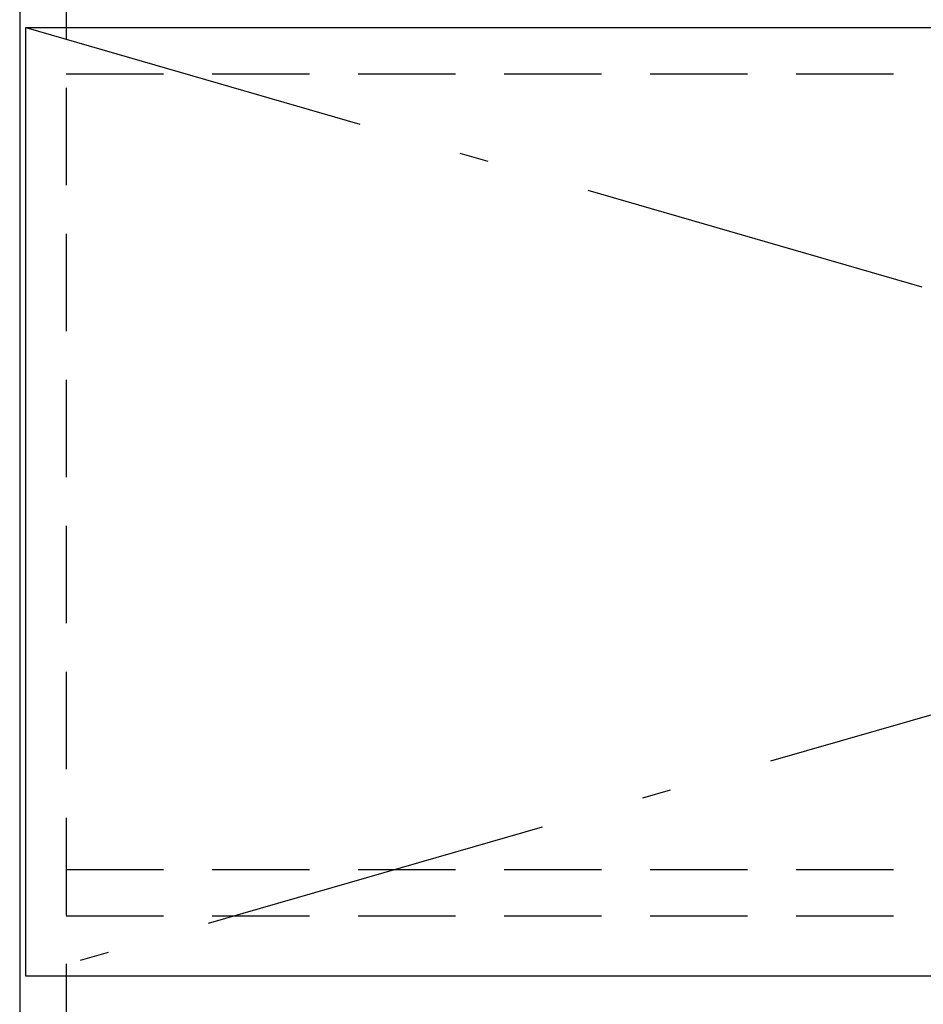
# Model space of a CAD drawing. Units: millimetres. Extents: x 210 to 6060, y -223 to 4222.
# Drawn here: x 1914 to 2206, y 2252 to 2571 of the extents above; entities that cross this region are included whole.
import ezdxf

# ---------------------------------------------------------------- set-up
doc = ezdxf.new("R2010")
doc.units = ezdxf.units.MM
doc.header["$LTSCALE"] = 3.75
doc.linetypes.add('DASHDOT', pattern=[50.5, 30, -9, 2.5, -9])
doc.linetypes.add('HIDDEN', pattern=[12.6, 8.4, -4.2])
doc.layers.add('メイン', color=7, linetype='Continuous', lineweight=9)

msp = doc.modelspace()

# ---------------------------------------------------------------- linework, layer by layer
at = {"layer": 'メイン', "color": 7, "linetype": 'HIDDEN', "lineweight": 30}
for p, q in [((1928.654, 2643.061), (1928.654, 2261.061)), ((1928.654, 2568.061), (2448.654, 2568.061)), ((1928.654, 2553.061), (2448.654, 2553.061)), ((1928.654, 2295.561), (2448.654, 2295.561)), ((1928.654, 2280.561), (2448.654, 2280.561))]:
    msp.add_line(p, q, dxfattribs=at)
at = {"layer": 'メイン', "color": 7, "linetype": 'Continuous', "lineweight": 30}
for p, q in [((1913.654, 2573.061), (1913.654, 2048.061)), ((1915.654, 2568.061), (2446.654, 2568.061)), ((1915.654, 2261.061), (1915.654, 2568.061)), ((2446.654, 2261.061), (1915.654, 2261.061)), ((1928.654, 2261.061), (1928.654, 2048.061))]:
    msp.add_line(p, q, dxfattribs=at)
at = {"layer": 'メイン', "color": 7, "linetype": 'DASHDOT', "lineweight": 30}
for p, q in [((1915.654, 2568.061), (2446.654, 2414.311)), ((2446.654, 2414.311), (1915.654, 2261.061))]:
    msp.add_line(p, q, dxfattribs=at)

doc.saveas('drawing.dxf')
